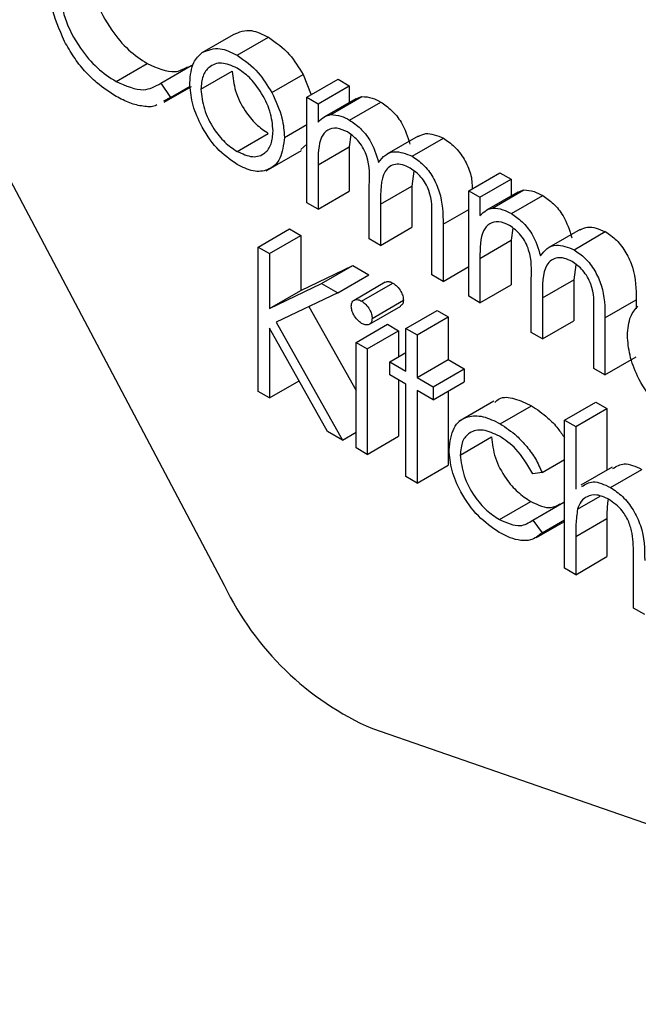
# Model space of a CAD drawing. Units: millimetres. Extents: x 5 to 415, y 5 to 292.
# Drawn here: x 270 to 271, y 206 to 207 of the extents above; entities that cross this region are included whole.
import ezdxf

# ---------------------------------------------------------------- set-up
doc = ezdxf.new("R2010")
doc.units = ezdxf.units.MM

msp = doc.modelspace()

# ---------------------------------------------------------------- linework, layer by layer
at = {"color": 7, "linetype": 'Continuous', "lineweight": 25}
for p, q in [((270.2850146889654, 207.1674699067023), (270.5882649091403, 206.5940946823125)), ((270.5758396837496, 206.8953076573117), (270.5935173532793, 206.9055127587094)), ((270.5955287547802, 206.8938210189435), (270.6132064243099, 206.9040261203413)), ((270.5270702797507, 206.8789052012405), (270.5447479492803, 206.8891103026382)), ((270.5523261169073, 206.877934330323), (270.5700037864369, 206.8881394317207)), ((270.5751031141859, 206.8745178571893), (270.5927807837155, 206.8847229585871)), ((270.6151611666137, 206.8726569193955), (270.6328388361433, 206.8828620207933)), ((270.6328388361433, 206.8828620207933), (270.6373743165362, 206.871433356624)), ((270.6349352264401, 206.8700252998829), (270.6526128959698, 206.8802304012807)), ((270.6526128959698, 206.8802304012807), (270.6589587260574, 206.8765670315481)), ((270.5523261169073, 206.877934330323), (270.5578787182339, 206.869870856544)), ((270.554316261857, 206.8671655407188), (270.5698067203932, 206.8761079920863)), ((270.5578787182339, 206.869870856544), (270.5690164398991, 206.876300526402)), ((270.6412810565277, 206.8663619301503), (270.6589587260574, 206.8765670315481)), ((270.6589587260574, 206.8765670315481), (270.6589587260574, 206.8670819587379)), ((270.5578787182339, 206.869870856544), (270.5539735464624, 206.8677734892634)), ((270.6349352264401, 206.8700252998829), (270.6412810565277, 206.8663619301503)), ((270.6349352264401, 206.8103550097835), (270.6349352264401, 206.8700252998829)), ((270.6626536282458, 206.8692149803686), (270.6449759587161, 206.8590098789708)), ((270.6484484449748, 206.8602450893945), (270.6661261145045, 206.8704501907923)), ((270.6591003740504, 206.8571219043015), (270.67677804358, 206.8673270056993)), ((270.6626567673101, 206.8692086920059), (270.6661261145045, 206.8704501907923)), ((270.6412810565277, 206.8663619301503), (270.6412810565277, 206.8559916001276)), ((270.622243566265, 206.8473533244241), (270.6349352264401, 206.8546800638892)), ((270.5955004251817, 206.8394013191469), (270.6131780947113, 206.8496064205447)), ((270.6598517678072, 206.8488058586314), (270.6589587260574, 206.8420047171348)), ((270.6978961914645, 206.8481014020751), (270.6802185219348, 206.8378963006772)), ((270.6944982075076, 206.8366871700122), (270.7121758770373, 206.84689227141)), ((270.6119542953733, 206.8285177955611), (270.6318416735942, 206.8399985346337)), ((270.6349352264401, 206.8435218359114), (270.6315624665474, 206.8404078344716)), ((270.6412810565277, 206.831799615737), (270.6589587260574, 206.8420047171348)), ((270.6589587260574, 206.8420047171348), (270.6589587260574, 206.8168967414488)), ((270.6412810565277, 206.831799615737), (270.6412810565277, 206.806691640051)), ((270.6954950463908, 206.8282291066014), (270.6943140651167, 206.8196971037988)), ((270.7264964891322, 206.8171681080277), (270.7441741586619, 206.8273732094255)), ((270.7328423192198, 206.8135047382952), (270.7505199887494, 206.823709839693)), ((270.7441741586619, 206.8273732094255), (270.7505199887494, 206.823709839693)), ((270.7505199887494, 206.823709839693), (270.7505199887494, 206.8142247668827)), ((270.6412810565277, 206.806691640051), (270.6589587260574, 206.8168967414488)), ((270.6702905654994, 206.789944806988), (270.6702905654994, 206.8202870186476)), ((270.676636395587, 206.809492002401), (270.6943140651167, 206.8196971037988)), ((270.6943140651167, 206.8196971037988), (270.6943140651167, 206.7964865386532)), ((270.7264964891322, 206.8171681080277), (270.7328423192198, 206.8135047382952)), ((270.7264964891322, 206.7574978179283), (270.7264964891322, 206.8171681080277)), ((270.740009707667, 206.8073878975394), (270.7576873771966, 206.8175929989372)), ((270.7542180300022, 206.8163515001507), (270.7576873771966, 206.8175929989372)), ((270.7328423192198, 206.8135047382952), (270.7328423192198, 206.8031344082724)), ((270.7542148909379, 206.8163577885134), (270.7365372214082, 206.8061526871156)), ((270.7506616367425, 206.8042647124463), (270.7683393062721, 206.8144698138441)), ((270.6412810565277, 206.806691640051), (270.6349352264401, 206.8103550097835)), ((270.676636395587, 206.809492002401), (270.676636395587, 206.7862814372554)), ((270.7056459045588, 206.7695346041924), (270.7056459045588, 206.8018887253044)), ((270.6075121749902, 206.7853589598191), (270.6251898445199, 206.7955640612169)), ((270.6251898445199, 206.7955640612169), (270.6315356746075, 206.7919006914844)), ((270.676636395587, 206.7862814372554), (270.6943140651167, 206.7964865386532)), ((270.7119917346463, 206.798192641597), (270.7119917346463, 206.7658712344599)), ((270.7514130304993, 206.7959486667762), (270.7505199887494, 206.7891475252796)), ((270.7894574541565, 206.7952442102198), (270.7717797846269, 206.7850391088221)), ((270.6138580050778, 206.7816955900866), (270.6315356746075, 206.7919006914844)), ((270.6315356746075, 206.7919006914844), (270.6315356746075, 206.7608060584036)), ((270.676636395587, 206.7862814372554), (270.6702905654994, 206.789944806988)), ((270.7328423192198, 206.7789424238818), (270.7505199887494, 206.7891475252796)), ((270.7505199887494, 206.7891475252796), (270.7505199887494, 206.7640395495936)), ((270.7860594701997, 206.783829978157), (270.8037371397294, 206.7940350795548)), ((270.6075121749902, 206.7853589598191), (270.6138580050778, 206.7816955900866)), ((270.6075121749902, 206.7037048786306), (270.6075121749902, 206.7853589598191)), ((270.6138580050778, 206.7816955900866), (270.6138580050778, 206.7506009570058)), ((270.7328423192198, 206.7789424238818), (270.7328423192198, 206.7538344481958)), ((270.6315356746075, 206.7608060584036), (270.6610126219562, 206.7748840119902)), ((270.6433349524265, 206.7646789105924), (270.6610126219562, 206.7748840119902)), ((270.6610126219562, 206.7748840119902), (270.6700639287106, 206.7696588038226)), ((270.7119917346463, 206.7658712344599), (270.7264964891322, 206.7742446509914)), ((270.7870563090829, 206.7753719147462), (270.7858753278088, 206.7668399119436)), ((270.6523862591809, 206.7594537024248), (270.6700639287106, 206.7696588038226)), ((270.7119917346463, 206.7658712344599), (270.7056459045588, 206.7695346041924)), ((270.7618518281916, 206.7370876151328), (270.7618518281916, 206.7674298267924)), ((270.7681976582791, 206.7566348105458), (270.7858753278088, 206.7668399119436)), ((270.7858753278088, 206.7668399119436), (270.7858753278088, 206.743629346798)), ((270.6138580050778, 206.7506009570058), (270.6433349524265, 206.7646789105924)), ((270.6433349524265, 206.7646789105924), (270.6523862591809, 206.7594537024248)), ((270.6793084547895, 206.7654048551996), (270.6616307852598, 206.7551997538018)), ((270.6659561369129, 206.7547605203398), (270.6836338064425, 206.7649656217376)), ((270.7328423192198, 206.7538344481958), (270.7505199887494, 206.7640395495936)), ((270.6138580050778, 206.7506009570058), (270.6315356746075, 206.7608060584036)), ((270.6523862591809, 206.7594537024248), (270.6176400064916, 206.742872635328)), ((270.7328423192198, 206.7538344481958), (270.7264964891322, 206.7574978179283)), ((270.7681976582791, 206.7566348105458), (270.7681976582791, 206.7334242454002)), ((270.8035529973384, 206.7453354497418), (270.8212306668681, 206.7555405511396)), ((270.8212306668681, 206.7555405511396), (270.8212306668681, 206.7504776014748)), ((270.6361019234708, 206.7516827446339), (270.6628115514677, 206.7041725871488)), ((270.6703661056664, 206.741755324097), (270.688043775196, 206.7519604254948)), ((270.6718770230213, 206.7450286684015), (270.689554692551, 206.7552337697993)), ((270.690914513284, 206.7393055091524), (270.7085921828137, 206.7495106105502)), ((270.6972603433716, 206.7356421394199), (270.7149380129013, 206.7458472408176)), ((270.7085921828137, 206.7495106105502), (270.7149380129013, 206.7458472408176)), ((270.7149380129013, 206.7458472408176), (270.7149380129013, 206.721769755339)), ((270.7972071672509, 206.7166774123372), (270.7972071672509, 206.7490315334492)), ((270.8035529973384, 206.7453354497418), (270.8035529973384, 206.7130140426047)), ((270.6466495154634, 206.6811113728917), (270.6138580050778, 206.739445491587)), ((270.6138580050778, 206.739445491587), (270.6138580050778, 206.700041508898)), ((270.6176400064916, 206.742872635328), (270.655105900647, 206.6762296056365)), ((270.6628115514677, 206.7314515182035), (270.6804892209973, 206.7416566196013)), ((270.6804892209973, 206.7416566196013), (270.6868350510849, 206.7379932498688)), ((270.690914513284, 206.7393055091524), (270.6972603433716, 206.7356421394199)), ((270.690914513284, 206.7152280236737), (270.690914513284, 206.7393055091524)), ((270.7681976582791, 206.7334242454002), (270.7858753278088, 206.743629346798)), ((270.6691573815552, 206.727788148471), (270.6868350510849, 206.7379932498688)), ((270.6868350510849, 206.7379932498688), (270.6868350510849, 206.7233397709386)), ((270.6972603433716, 206.7356421394199), (270.6972603433716, 206.7115646539412)), ((270.7681976582791, 206.7334242454002), (270.7618518281916, 206.7370876151328)), ((270.6628115514677, 206.7314515182035), (270.6691573815552, 206.727788148471)), ((270.6628115514677, 206.6717812281042), (270.6628115514677, 206.7314515182035)), ((270.6691573815552, 206.727788148471), (270.6691573815552, 206.6681178583716)), ((270.6818490417303, 206.7204614090059), (270.690914513284, 206.7256947943381)), ((270.8035529973384, 206.7130140426047), (270.8212306668681, 206.7232191440025)), ((270.6818490417303, 206.7131334786428), (270.6818490417303, 206.7204614090059)), ((270.6818490417303, 206.7204614090059), (270.690914513284, 206.7152280236737)), ((270.6972603433716, 206.7115646539412), (270.7149380129013, 206.721769755339)), ((270.7063258149253, 206.7063312686089), (270.724003484455, 206.7165363700068)), ((270.7149380129013, 206.721769755339), (270.724003484455, 206.7165363700068)), ((270.724003484455, 206.7165363700068), (270.724003484455, 206.7092084396437)), ((270.8035529973384, 206.7130140426047), (270.7972071672509, 206.7166774123372)), ((270.690914513284, 206.7079000933106), (270.6818490417303, 206.7131334786428)), ((270.6972603433716, 206.7115646539412), (270.7063258149253, 206.7063312686089)), ((270.6138580050778, 206.700041508898), (270.6305813412773, 206.7096956853911)), ((270.6868350510849, 206.7102551167101), (270.6868350510849, 206.6783229597694)), ((270.690914513284, 206.6555577335744), (270.690914513284, 206.7079000933106)), ((270.7063258149253, 206.6990033382459), (270.724003484455, 206.7092084396437)), ((270.7063258149253, 206.7063312686089), (270.7063258149253, 206.6990033382459)), ((270.6138580050778, 206.700041508898), (270.6075121749902, 206.7037048786306)), ((270.7063258149253, 206.6990033382459), (270.6972603433716, 206.7042367235781)), ((270.6972603433716, 206.7042367235781), (270.6972603433716, 206.6518943638418)), ((270.7149380129013, 206.7039750543115), (270.7149380129013, 206.6620994652396)), ((270.7407571257999, 206.6982588720321), (270.720869747579, 206.6867781329595)), ((270.7443158066549, 206.685446960396), (270.7619934761846, 206.6956520617937)), ((270.7806626816654, 206.6874949943636), (270.7983403511951, 206.6977000957614)), ((270.7983403511951, 206.6977000957614), (270.8046861812826, 206.6940367260289)), ((270.787008511753, 206.6838316246311), (270.8046861812826, 206.6940367260289)), ((270.8046861812826, 206.6940367260289), (270.8046861812826, 206.6592087188354)), ((270.7806626816654, 206.6874949943636), (270.787008511753, 206.6838316246311)), ((270.7806626816654, 206.6037472187856), (270.7806626816654, 206.6874949943636)), ((270.787008511753, 206.6838316246311), (270.787008511753, 206.6484841748217)), ((270.655105900647, 206.6762296056365), (270.6466495154634, 206.6811113728917)), ((270.655105900647, 206.6762296056365), (270.6628115514677, 206.6806779831689)), ((270.6691573815552, 206.6681178583716), (270.6868350510849, 206.6783229597694)), ((270.7217371165665, 206.6677629383688), (270.7394147860962, 206.6779680397665)), ((270.6691573815552, 206.6681178583716), (270.6628115514677, 206.6717812281042)), ((270.6972603433716, 206.6518943638418), (270.7149380129013, 206.6620994652396)), ((270.7679710214903, 206.6578058713027), (270.7806626816654, 206.6651326107678)), ((270.8076279004143, 206.6609069371424), (270.7899502308846, 206.6507018357447)), ((270.6972603433716, 206.6518943638418), (270.690914513284, 206.6555577335744)), ((270.7679710214903, 206.6578058713027), (270.7626592217518, 206.6570611299525)), ((270.806669253185, 206.6494510819079), (270.8243469227147, 206.6596561833057)), ((270.7879858829049, 206.6371079817825), (270.8007702314245, 206.6444882290899)), ((270.7438908626758, 206.6312562212077), (270.7615685322055, 206.6414613226055)), ((270.7626592217518, 206.6308899500844), (270.7803368912814, 206.6410950514822)), ((270.7803368912814, 206.6410950514822), (270.7806626816654, 206.6406601824706)), ((270.7626592217518, 206.6308899500844), (270.7679710214903, 206.6237996944616)), ((270.764803854929, 206.6211037828692), (270.7806626816654, 206.6302588886722)), ((270.7679710214903, 206.6237996944616), (270.7806626816654, 206.6311264339267)), ((270.787008511753, 206.6216587154569), (270.8046861812826, 206.6318638168547)), ((270.8046861812826, 206.6318638168547), (270.8046861812826, 206.6102889504509)), ((270.787008511753, 206.6216587154569), (270.787008511753, 206.6000838490531)), ((270.787008511753, 206.6000838490531), (270.8046861812826, 206.6102889504509)), ((270.8196442093462, 206.5812436618571), (270.8196442093462, 206.6093122522657)), ((270.787008511753, 206.6000838490531), (270.7806626816654, 206.6037472187856)), ((270.8259900394338, 206.5775802921247), (270.8196442093462, 206.5812436618571)), ((270.671997531046, 206.5130677296794), (271.122340908022, 206.3572003803707))]:
    msp.add_line(p, q, dxfattribs=at)
at = {"color": 8, "linetype": 'Continuous', "lineweight": 25}
msp.add_line((270.7119917346463, 206.798192641597), (270.7264964891322, 206.8065660581285), dxfattribs=at)
at = {"color": 7, "linetype": 'Continuous', "lineweight": 25}
msp.add_arc((270.7388888809426, 206.6659705258372), 0.1668943311316498, 205.5098828653687, 246.3717619156401, dxfattribs=at)
for points, knots in [([(270.5130046340432, 206.9418995009543), (270.5135437415715, 206.9363067659261), (270.5146220586568, 206.9251202374181), (270.523482127239, 206.9086203438365), (270.5339875907287, 206.8961918915403), (270.5411592380337, 206.8914720991913), (270.5447479492803, 206.8891103026382)], [0, 0, 0, 0, 0.2794342076086527, 0.558921299464365, 0.7792830536762176, 1, 1, 1, 1]), ([(270.4979474523846, 206.9016223240779), (270.4950220641059, 206.9082565447665), (270.4897890793988, 206.9201239524744), (270.4892283847241, 206.931081806829), (270.488981134426, 206.9359139068613)], [0, 0, 0, 0, 0.5590286313440659, 1, 1, 1, 1]), ([(270.4953269645135, 206.9316943995566), (270.4958660720418, 206.9261016645283), (270.4969443891272, 206.9149151360204), (270.5058044577094, 206.8984152424387), (270.516309921199, 206.8859867901425), (270.5234815685041, 206.8812669977935), (270.5270702797507, 206.8789052012405)], [0, 0, 0, 0, 0.2794342076086527, 0.558921299464365, 0.7792830536762176, 1, 1, 1, 1]), ([(270.5935173532793, 206.9055127587094), (270.5967103293278, 206.9068673802002), (270.6024234959652, 206.9092911936549), (270.6099058224063, 206.9056377336661), (270.6132064243099, 206.9040261203413)], [0, 0, 0, 0, 0.5588802587660643, 1, 1, 1, 1]), ([(270.5271127741486, 206.8705058921889), (270.5233924518687, 206.8728922342454), (270.5172627282641, 206.876824048785), (270.5092012935471, 206.8848339085758), (270.5029530661188, 206.8927238333787), (270.4996160147302, 206.8986561170747), (270.4979474523846, 206.9016223240779)], [0, 0, 0, 0, 0.3398376185072185, 0.5599274780869926, 0.7799589056655262, 1, 1, 1, 1]), ([(270.6132064243099, 206.9040261203413), (270.6174000967886, 206.9010997134062), (270.6248997585717, 206.8958663380378), (270.6304098751, 206.8868406920805), (270.6328388361433, 206.8828620207933)], [0, 0, 0, 0, 0.5591815471097857, 1, 1, 1, 1]), ([(270.5687572840983, 206.8782302978841), (270.5691315048126, 206.8824115081111), (270.5698006103009, 206.8898874991621), (270.5739923302243, 206.8936496300745), (270.5758396837496, 206.8953076573117)], [0, 0, 0, 0, 0.559285076515155, 1, 1, 1, 1]), ([(270.5758396837496, 206.8953076573117), (270.5790326597982, 206.8966622788024), (270.5847458264355, 206.8990860922571), (270.5922281528767, 206.8954326322684), (270.5955287547802, 206.8938210189435)], [0, 0, 0, 0, 0.5588802587660643, 1, 1, 1, 1]), ([(270.5447479492803, 206.8891103026382), (270.5502543489733, 206.8866123641089), (270.5589682593924, 206.8826593614592), (270.5651669268775, 206.8859704645), (270.5674485996845, 206.8871892512454)], [0, 0, 0, 0, 0.6319091461910314, 1, 1, 1, 1]), ([(270.5955004251817, 206.8865094429096), (270.5924810771817, 206.8878267990073), (270.5864392722921, 206.8904628676263), (270.5798250387764, 206.8877647542967), (270.5757171499901, 206.8823882315203), (270.5753078428157, 206.8771419565363), (270.5751031141859, 206.8745178571893)], [0, 0, 0, 0, 0.2794841610043268, 0.5592560945587651, 0.7795472410484795, 1, 1, 1, 1]), ([(270.5955287547802, 206.8938210189435), (270.5997224272589, 206.8908946120084), (270.607222089042, 206.88566123664), (270.6127322055704, 206.8766355906827), (270.6151611666137, 206.8726569193955)], [0, 0, 0, 0, 0.5591815471097857, 1, 1, 1, 1]), ([(270.5927807837155, 206.8847229585871), (270.5931582763608, 206.8810554746481), (270.5939131684622, 206.873721412138), (270.599309631869, 206.8627861883367), (270.606125893596, 206.8544070362956), (270.6108268541198, 206.8512069708457), (270.6131780947113, 206.8496064205447)], [0, 0, 0, 0, 0.2796181048413267, 0.5591671821897253, 0.7795122911402713, 1, 1, 1, 1]), ([(270.6158977361774, 206.8509676231944), (270.6155501525373, 206.8546586996417), (270.61485470463, 206.8620438325838), (270.6092695895018, 206.8729495644055), (270.6026200124862, 206.881646405685), (270.5978739547276, 206.8848882025144), (270.5955004251817, 206.8865094429096)], [0, 0, 0, 0, 0.2795862054458216, 0.5593981391285181, 0.7796525900077933, 1, 1, 1, 1]), ([(270.5270702797507, 206.8789052012405), (270.5325379313784, 206.8765191684189), (270.5423230484999, 206.8722490334132), (270.54926370601, 206.8761937928697), (270.5523261169073, 206.877934330323)], [0, 0, 0, 0, 0.5587722211065359, 1, 1, 1, 1]), ([(270.5955287547802, 206.8320570344547), (270.5915679963237, 206.8348051640018), (270.5836517532296, 206.8402977639134), (270.5749446256035, 206.8537991373866), (270.5696109965222, 206.8670056454441), (270.5690418529512, 206.8744887727767), (270.5687572840983, 206.8782302978841)], [0, 0, 0, 0, 0.279775638137955, 0.5591787501349221, 0.7795916465205022, 0.9999999999999999, 0.9999999999999999, 0.9999999999999999, 0.9999999999999999]), ([(270.5751031141859, 206.8745178571893), (270.5754806068311, 206.8708503732503), (270.5762354989325, 206.8635163107402), (270.5816319623394, 206.8525810869389), (270.5884482240664, 206.8442019348978), (270.5931491845901, 206.841001869448), (270.5955004251817, 206.8394013191469)], [0, 0, 0, 0, 0.2796181048413267, 0.5591671821897253, 0.7795122911402713, 1, 1, 1, 1]), ([(270.6151611666137, 206.8726569193955), (270.6174449963884, 206.8677838117821), (270.6215289777883, 206.8590696418061), (270.6220249499281, 206.8509377348524), (270.622243566265, 206.8473533244241)], [0, 0, 0, 0, 0.5592164975842397, 1, 1, 1, 1]), ([(270.5500486914489, 206.86566555062), (270.5497822451359, 206.8655124761534), (270.5476735962852, 206.8643010490014), (270.5423673018935, 206.8648144551484), (270.5349478921104, 206.8663496742429), (270.5297247789614, 206.8691203276919), (270.5271127741486, 206.8705058921889)], [0, 0, 0, 0, 0.04598491309964375, 0.3639233475444129, 0.6819070868083057, 1, 1, 1, 1]), ([(270.6661261145045, 206.8704501907923), (270.6680326675643, 206.8703192810114), (270.6714387881706, 206.8700854063233), (270.6751459434781, 206.8681701917981), (270.67677804358, 206.8673270056993)], [0, 0, 0, 0, 0.5597432622765978, 1, 1, 1, 1]), ([(270.67677804358, 206.8673270056993), (270.6788425230259, 206.8658902815901), (270.6829706670673, 206.8630174004469), (270.6897220709991, 206.8547481407173), (270.6918971960358, 206.8477124755297), (270.6932233755704, 206.8434228117052)], [0, 0, 0, 0, 0.2808091187319087, 0.5615074020671874, 1, 1, 1, 1]), ([(270.6412810565277, 206.8559916001276), (270.6424265233399, 206.8571220371505), (270.6444714587398, 206.8591401407399), (270.6472335389338, 206.8599075451547), (270.6484484449748, 206.8602450893945)], [0, 0, 0, 0, 0.5601481652520061, 0.9999999999999999, 0.9999999999999999, 0.9999999999999999, 0.9999999999999999]), ([(270.6484484449748, 206.8602450893945), (270.6503549980346, 206.8601141796136), (270.6537611186409, 206.8598803049255), (270.6574682739484, 206.8579650904003), (270.6591003740504, 206.8571219043015)], [0, 0, 0, 0, 0.5597432622765978, 1, 1, 1, 1]), ([(270.6591003740504, 206.8571219043015), (270.6611648534962, 206.8556851801923), (270.6652929975377, 206.8528122990492), (270.6720444014694, 206.8445430393195), (270.6742195265062, 206.8375073741319), (270.6755457060407, 206.8332177103074)], [0, 0, 0, 0, 0.2808091187319087, 0.5615074020671874, 1, 1, 1, 1]), ([(270.5955004251817, 206.8394013191469), (270.598496480744, 206.8380657949835), (270.6044845420637, 206.8353965519009), (270.6112578635687, 206.8377111969991), (270.6152098024139, 206.8432233064895), (270.6156684592469, 206.8483865706901), (270.6158977361774, 206.8509676231944)], [0, 0, 0, 0, 0.2797454251697955, 0.5591127150243722, 0.7796058487770277, 1, 1, 1, 1]), ([(270.6579955197047, 206.8504317927758), (270.6559128386839, 206.8513298829457), (270.6517445531014, 206.8531273239698), (270.6465002779713, 206.8518125295915), (270.6413937622348, 206.8458405954559), (270.6413275402623, 206.8375906017627), (270.6412810565277, 206.831799615737)], [0, 0, 0, 0, 0.1865439701482744, 0.3733497993476096, 0.560130263126299, 1, 1, 1, 1]), ([(270.6702905654994, 206.8202870186476), (270.6704838000488, 206.8255366207964), (270.6707254301809, 206.8321009855312), (270.6671846352516, 206.8408794812494), (270.6636555407291, 206.846300801478), (270.6602553292695, 206.8487824608021), (270.6579955197047, 206.8504317927758)], [0, 0, 0, 0, 0.5005372768657899, 0.6258968119148468, 0.7513678273463964, 1, 1, 1, 1]), ([(270.622243566265, 206.8473533244241), (270.6217583250175, 206.8430967045413), (270.6207872543813, 206.8345783054983), (270.613661952632, 206.8284994854543), (270.6048219902517, 206.8275110727588), (270.5986282222762, 206.8305408713749), (270.5955287547802, 206.8320570344547)], [0, 0, 0, 0, 0.2795212190096821, 0.5593812344205686, 0.7795068288935574, 1, 1, 1, 1]), ([(270.6979946577037, 206.847906452975), (270.6993275492681, 206.848591942248), (270.7032185194563, 206.8505930190024), (270.7086228530765, 206.8483602093314), (270.7121758770373, 206.84689227141)], [0, 0, 0, 0, 0.3425602099166525, 1, 1, 1, 1]), ([(270.7121758770373, 206.84689227141), (270.7143252693531, 206.8454274893855), (270.718621851207, 206.8424994264999), (270.7241213161452, 206.8351541299535), (270.7281932052583, 206.8264497807907), (270.7283927168922, 206.8211053911726), (270.7284965959689, 206.8183227451274)], [0, 0, 0, 0, 0.2449172815403783, 0.4895835626955854, 0.734243125562971, 1, 1, 1, 1]), ([(270.6755457060407, 206.8332177103074), (270.6767192187723, 206.8347240215036), (270.6790644375788, 206.8377343248865), (270.6852754217176, 206.8402816042376), (270.691006450989, 206.8380480266365), (270.6944982075076, 206.8366871700122)], [0, 0, 0, 0, 0.2812634147174026, 0.5620938163030467, 1, 1, 1, 1]), ([(270.6944982075076, 206.8366871700122), (270.6966424573495, 206.8352234747558), (270.700928759526, 206.8322975842926), (270.7065052607657, 206.8249360075284), (270.7118267867284, 206.8127418535673), (270.711923702276, 206.8041934289279), (270.7119917346463, 206.798192641597)], [0, 0, 0, 0, 0.1868852632169958, 0.3735789994304445, 0.5602676092233321, 1, 1, 1, 1]), ([(270.693393353162, 206.8299970584864), (270.6919236701557, 206.8307141633437), (270.688983969729, 206.8321485362296), (270.6849462493878, 206.8322406275899), (270.6815260822626, 206.8309691263033), (270.6765410175177, 206.8253048050711), (270.6765940358281, 206.8165148590493), (270.676636395587, 206.809492002401)], [0, 0, 0, 0, 0.1253168236461652, 0.2506621621102826, 0.3760863717850098, 0.501515030807367, 1, 1, 1, 1]), ([(270.7056459045588, 206.8018887253044), (270.7057918749604, 206.8068884144382), (270.7059745210994, 206.8131442985521), (270.7021731620258, 206.821303489898), (270.698718486204, 206.8262385434548), (270.695520308907, 206.8284958386904), (270.693393353162, 206.8299970584864)], [0, 0, 0, 0, 0.4994453881353051, 0.6249333480045065, 0.7505609926737563, 0.9999999999999999, 0.9999999999999999, 0.9999999999999999, 0.9999999999999999]), ([(270.7576873771966, 206.8175929989372), (270.7595939302564, 206.8174620891562), (270.7630000508626, 206.8172282144681), (270.7667072061702, 206.8153129999429), (270.7683393062721, 206.8144698138441)], [0, 0, 0, 0, 0.5597432622768131, 1, 1, 1, 1]), ([(270.7683393062721, 206.8144698138441), (270.770403785718, 206.8130330897349), (270.7745319297594, 206.8101602085918), (270.7812833336912, 206.8018909488621), (270.7834584587279, 206.7948552836745), (270.7847846382625, 206.79056561985)], [0, 0, 0, 0, 0.2808091187319197, 0.5615074020671132, 1, 1, 1, 1]), ([(270.7328423192198, 206.8031344082724), (270.7339877860321, 206.8042648452953), (270.7360327214319, 206.8062829488847), (270.7387948016259, 206.8070503532995), (270.740009707667, 206.8073878975394)], [0, 0, 0, 0, 0.5601481652522815, 0.9999999999999999, 0.9999999999999999, 0.9999999999999999, 0.9999999999999999]), ([(270.740009707667, 206.8073878975394), (270.7419162607267, 206.8072569877584), (270.745322381333, 206.8070231130703), (270.7490295366405, 206.8051078985451), (270.7506616367425, 206.8042647124463)], [0, 0, 0, 0, 0.5597432622768131, 1, 1, 1, 1]), ([(270.7506616367425, 206.8042647124463), (270.7527261161883, 206.8028279883371), (270.7568542602298, 206.799955107194), (270.7636056641615, 206.7916858474644), (270.7657807891983, 206.7846501822767), (270.7671069687328, 206.7803605184522)], [0, 0, 0, 0, 0.2808091187319197, 0.5615074020671132, 1, 1, 1, 1]), ([(270.7495567823969, 206.7975746009206), (270.7474741013759, 206.7984726910905), (270.7433058157935, 206.8002701321146), (270.7380615406634, 206.7989553377363), (270.7329550249269, 206.7929834036007), (270.7328888029544, 206.7847334099075), (270.7328423192198, 206.7789424238818)], [0, 0, 0, 0, 0.1865439701482945, 0.3733497993475929, 0.5601302631262873, 0.9999999999999999, 0.9999999999999999, 0.9999999999999999, 0.9999999999999999]), ([(270.7618518281916, 206.7674298267924), (270.7620450627409, 206.7726794289412), (270.762286692873, 206.779243793676), (270.7587458979437, 206.7880222893942), (270.7552168034213, 206.7934436096228), (270.7518165919617, 206.7959252689469), (270.7495567823969, 206.7975746009206)], [0, 0, 0, 0, 0.500537276865863, 0.6258968119147891, 0.7513678273464051, 1, 1, 1, 1]), ([(270.7895559203958, 206.7950492611198), (270.7908888119602, 206.7957347503929), (270.7947797821483, 206.7977358271472), (270.8001841157686, 206.7955030174762), (270.8037371397294, 206.7940350795548)], [0, 0, 0, 0, 0.3425602099176452, 1, 1, 1, 1]), ([(270.8037371397294, 206.7940350795548), (270.8058813895713, 206.7925713842984), (270.8101676917478, 206.7896454938352), (270.8157441929875, 206.7822839170711), (270.8210657189501, 206.7700897631099), (270.8211626344978, 206.7615413384705), (270.8212306668681, 206.7555405511396)], [0, 0, 0, 0, 0.1868852632169943, 0.3735789994305023, 0.5602676092234067, 0.9999999999999999, 0.9999999999999999, 0.9999999999999999, 0.9999999999999999]), ([(270.7671069687328, 206.7803605184522), (270.7682804814644, 206.7818668296484), (270.7706257002709, 206.7848771330313), (270.7768366844097, 206.7874244123824), (270.782567713681, 206.7851908347813), (270.7860594701997, 206.783829978157)], [0, 0, 0, 0, 0.2812634147174956, 0.5620938163030935, 1, 1, 1, 1]), ([(270.7860594701997, 206.783829978157), (270.7882037200416, 206.7823662829006), (270.7924900222181, 206.7794403924374), (270.7980665234579, 206.7720788156732), (270.8033880494205, 206.7598846617121), (270.8034849649682, 206.7513362370727), (270.8035529973384, 206.7453354497418)], [0, 0, 0, 0, 0.1868852632169943, 0.3735789994305023, 0.5602676092234067, 0.9999999999999999, 0.9999999999999999, 0.9999999999999999, 0.9999999999999999]), ([(270.7849546158541, 206.7771398666313), (270.7834849328479, 206.7778569714885), (270.780545232421, 206.7792913443744), (270.7765075120799, 206.7793834357347), (270.7730873449548, 206.7781119344481), (270.7681022802099, 206.7724476132159), (270.7681552985203, 206.7636576671941), (270.7681976582791, 206.7566348105458)], [0, 0, 0, 0, 0.1253168236461652, 0.2506621621102826, 0.3760863717850098, 0.501515030807367, 1, 1, 1, 1]), ([(270.7972071672509, 206.7490315334492), (270.7973531376525, 206.7540312225831), (270.7975357837915, 206.7602871066969), (270.7937344247179, 206.7684462980428), (270.790279748896, 206.7733813515996), (270.7870815715991, 206.7756386468352), (270.7849546158541, 206.7771398666313)], [0, 0, 0, 0, 0.4994453881353051, 0.6249333480045065, 0.7505609926737563, 0.9999999999999999, 0.9999999999999999, 0.9999999999999999, 0.9999999999999999]), ([(270.679402236083, 206.7652566185307), (270.6795842321541, 206.7654188302371), (270.6801704278804, 206.7659413020057), (270.6816908085955, 206.7658865813224), (270.6829861470393, 206.7652726051633), (270.6836338064425, 206.7649656217376)], [0, 0, 0, 0, 0.1837632994042725, 0.5918878367650662, 1, 1, 1, 1]), ([(270.6836338064425, 206.7649656217376), (270.6844735460218, 206.7643818860866), (270.6861534073862, 206.7632141490983), (270.6880885102575, 206.7604491283417), (270.6893460620746, 206.7576389587217), (270.6894851442881, 206.7560355544394), (270.689554692551, 206.7552337697993)], [0, 0, 0, 0, 0.2798694701782111, 0.5598663223932002, 0.7799105152952598, 1, 1, 1, 1]), ([(270.6600919100015, 206.7518320693334), (270.6602077164554, 206.7527287875136), (270.6604394612401, 206.7545232450299), (270.6620977801886, 206.7555898563827), (270.6639878887601, 206.7557184988503), (270.6653000608261, 206.7550798432827), (270.6659561369129, 206.7547605203398)], [0, 0, 0, 0, 0.2792893121454839, 0.5588966705967294, 0.7794516788555163, 1, 1, 1, 1]), ([(270.6659561369129, 206.7421983540031), (270.6651270219407, 206.7427796244623), (270.6634684065538, 206.7439424356043), (270.661560800103, 206.7466752612845), (270.6603089753782, 206.7494495566707), (270.6601642494, 206.751038071067), (270.6600919100015, 206.7518320693334)], [0, 0, 0, 0, 0.2797837653562634, 0.5596975977855619, 0.7799205692732789, 1, 1, 1, 1]), ([(270.6659561369129, 206.7547605203398), (270.6667958764921, 206.7541767846888), (270.6684757378566, 206.7530090477005), (270.6704108407278, 206.7502440269439), (270.6716683925449, 206.7474338573239), (270.6718074747585, 206.7458304530416), (270.6718770230213, 206.7450286684015)], [0, 0, 0, 0, 0.2798694701782111, 0.5598663223932002, 0.7799105152952598, 1, 1, 1, 1]), ([(270.689554692551, 206.7552337697993), (270.6894600388911, 206.7543009572462), (270.68930809244, 206.7528035237927), (270.6883218993819, 206.7523009629759), (270.6879500463216, 206.75211146785)], [0, 0, 0, 0, 0.6229409065926862, 1, 1, 1, 1]), ([(270.8162446575136, 206.7353588783151), (270.8165588834838, 206.7392304866756), (270.8171205758827, 206.7461511526728), (270.8206422980157, 206.7501052235403), (270.8221938732207, 206.7518472798654)], [0, 0, 0, 0, 0.5594271363699083, 1, 1, 1, 1]), ([(270.6718770230213, 206.7450286684015), (270.6717550710146, 206.7441361292683), (270.6715109299907, 206.7423493163779), (270.6698188274947, 206.7413399930223), (270.6679255550191, 206.7412260132255), (270.666612759453, 206.7418741664325), (270.6659561369129, 206.7421983540031)], [0, 0, 0, 0, 0.2791599464562383, 0.5588624321941094, 0.7793556911268074, 1, 1, 1, 1]), ([(270.8422370642339, 206.6896353589377), (270.8383059143803, 206.6923124925218), (270.8304564199033, 206.6976580392612), (270.8220051144892, 206.7112489284395), (270.8170908501111, 206.724279150567), (270.8165266939512, 206.7316659992312), (270.8162446575136, 206.7353588783151)], [0, 0, 0, 0, 0.2798852960037794, 0.5588589005797115, 0.7794620123955437, 1, 1, 1, 1]), ([(270.7412421321812, 206.6975125304245), (270.7420270682842, 206.6982693095013), (270.7447640573292, 206.7009081179785), (270.7523712016763, 206.7002050540115), (270.7587849854127, 206.6971702302374), (270.7619934761846, 206.6956520617937)], [0, 0, 0, 0, 0.1673284722035114, 0.5834566579180543, 1, 1, 1, 1]), ([(270.7619934761846, 206.6956520617937), (270.7651322191397, 206.6935140098345), (270.7703063906403, 206.6899894626916), (270.7766596927243, 206.6834425314819), (270.7794617374659, 206.6792606483382), (270.7806626816654, 206.6774683113959)], [0, 0, 0, 0, 0.4684066020233192, 0.772161379758842, 1, 1, 1, 1]), ([(270.715391286479, 206.6707720286046), (270.7159464957394, 206.6752264375997), (270.7170569515653, 206.6841355548849), (270.7249700710491, 206.6900201094161), (270.7345534563339, 206.6902107592651), (270.7410606084282, 206.6870354210762), (270.7443158066549, 206.685446960396)], [0, 0, 0, 0, 0.2793813788592552, 0.5587815295617807, 0.7792807726343457, 1, 1, 1, 1]), ([(270.7443158066549, 206.685446960396), (270.7474695621789, 206.6833194351205), (270.752668481678, 206.6798122410607), (270.7593654257623, 206.6726756885626), (270.7644860371215, 206.6656667900467), (270.7668093623935, 206.6604261722286), (270.7679710214903, 206.6578058713027)], [0, 0, 0, 0, 0.3397139625185598, 0.5600134602898181, 0.780007400384232, 0.9999999999999999, 0.9999999999999999, 0.9999999999999999, 0.9999999999999999]), ([(270.7438483682779, 206.6783888764641), (270.7407069455321, 206.6798762826953), (270.7344297525889, 206.6828484187796), (270.727125849375, 206.6810110117731), (270.7224615092972, 206.675883672655), (270.7219785764958, 206.6704698014333), (270.7217371165665, 206.6677629383688)], [0, 0, 0, 0, 0.2801363646280105, 0.5597686632648928, 0.7798902307661209, 1, 1, 1, 1]), ([(270.7394147860962, 206.6779680397665), (270.739858728111, 206.6740826273667), (270.7407467923322, 206.6663102255163), (270.7468101283574, 206.6548897626007), (270.754140588941, 206.6463911047005), (270.7590916364907, 206.6431051903238), (270.7615685322055, 206.6414613226055)], [0, 0, 0, 0, 0.2793323578082993, 0.5587780938892306, 0.7792667839310192, 1, 1, 1, 1]), ([(270.7626592217518, 206.6570611299525), (270.7597214085685, 206.6621628169712), (270.7544607666092, 206.6712982340723), (270.7470989622457, 206.6762170017693), (270.7438483682779, 206.6783888764641)], [0, 0, 0, 0, 0.5584514600935722, 0.9999999999999999, 0.9999999999999999, 0.9999999999999999, 0.9999999999999999]), ([(270.7437917090807, 206.6239855309967), (270.7397342932811, 206.6267553725064), (270.7316268122127, 206.6322900376016), (270.7222317482521, 206.6456244033446), (270.7163144864596, 206.6592128664162), (270.7156990242702, 206.6669189186439), (270.715391286479, 206.6707720286046)], [0, 0, 0, 0, 0.2800770992636967, 0.5596468028283568, 0.7798186100875817, 1, 1, 1, 1]), ([(270.7217371165665, 206.6677629383688), (270.7221810585813, 206.663877525969), (270.7230691228025, 206.6561051241186), (270.7291324588278, 206.6446846612029), (270.7364629194113, 206.6361860033027), (270.741413966961, 206.632900088926), (270.7438908626758, 206.6312562212077)], [0, 0, 0, 0, 0.2793323578082993, 0.5587780938892306, 0.7792667839310192, 1, 1, 1, 1]), ([(270.808055361697, 206.6600853637113), (270.810054800262, 206.6613678797559), (270.8144510642529, 206.6641878109126), (270.8208553382945, 206.6612550906073), (270.8243469227147, 206.6596561833057)], [0, 0, 0, 0, 0.4548040265625974, 1, 1, 1, 1]), ([(270.7903776921674, 206.6498802623135), (270.7923771307323, 206.6511627783582), (270.7967733947232, 206.6539827095148), (270.8031776687648, 206.6510499892096), (270.806669253185, 206.6494510819079)], [0, 0, 0, 0, 0.4548040265625974, 1, 1, 1, 1]), ([(270.8055502340401, 206.6427691475468), (270.803310660981, 206.6437940809162), (270.7988292278265, 206.6458449943096), (270.793582937469, 206.6446689110493), (270.7897611973133, 206.6418398994668), (270.7885776260835, 206.6386852122708), (270.7879858829049, 206.6371079817825)], [0, 0, 0, 0, 0.279551575584787, 0.5593886272787433, 0.7797101115581334, 1, 1, 1, 1]), ([(270.806669253185, 206.6494510819079), (270.8089869690931, 206.6478792916411), (270.8136206084964, 206.6447369266564), (270.8196992634771, 206.6369256403116), (270.8258884015505, 206.6238305988062), (270.8259481252036, 206.6145597017164), (270.8259900394338, 206.6080533596836)], [0, 0, 0, 0, 0.1870200554249085, 0.3738954783028648, 0.5605980600361802, 1, 1, 1, 1]), ([(270.7615685322055, 206.6414613226055), (270.7657213397558, 206.6395499819155), (270.7720789808489, 206.6366238607393), (270.7764717698853, 206.6392101829344), (270.7779951916186, 206.640107120941)], [0, 0, 0, 0, 0.6531994319133825, 1, 1, 1, 1]), ([(270.8051694146317, 206.6424764672104), (270.805028761191, 206.6412868975765), (270.8046289014592, 206.6379051033443), (270.8046636535084, 206.634239814721), (270.8046861812826, 206.6318638168547)], [0, 0, 0, 0, 0.3517569527166769, 1, 1, 1, 1]), ([(270.8189076397825, 206.6233137643806), (270.8183804830377, 206.6255074633789), (270.8173283581752, 206.6298857536689), (270.812769049727, 206.6377664862179), (270.8082858047836, 206.6408733886628), (270.8055502340401, 206.6427691475468)], [0, 0, 0, 0, 0.2813245608199036, 0.5614811302344466, 0.9999999999999999, 0.9999999999999999, 0.9999999999999999, 0.9999999999999999]), ([(270.7879858829049, 206.6371079817825), (270.7876316478424, 206.6343380837646), (270.7869986834817, 206.6293886958766), (270.7870055069858, 206.6240219785948), (270.787008511753, 206.6216587154569)], [0, 0, 0, 0, 0.5596445622591206, 1, 1, 1, 1]), ([(270.7438908626758, 206.6312562212077), (270.7480032799577, 206.6294581964628), (270.7553628039491, 206.6262404767276), (270.7604255013678, 206.6294665634729), (270.7626592217518, 206.6308899500844)], [0, 0, 0, 0, 0.5587884877653312, 0.9999999999999999, 0.9999999999999999, 0.9999999999999999, 0.9999999999999999]), ([(270.7679710214903, 206.6237996944616), (270.7659277454267, 206.6221194465751), (270.7625567800754, 206.619347399514), (270.7559693045603, 206.6192516060269), (270.749989076867, 206.6207115741973), (270.7458578923144, 206.6228940039355), (270.7437917090807, 206.6239855309967)], [0, 0, 0, 0, 0.338983132086232, 0.5592491456754518, 0.7795615243347377, 1, 1, 1, 1]), ([(270.8196442093462, 206.6093122522657), (270.819655235458, 206.6118531269703), (270.8196749150763, 206.6163881294355), (270.8191419810976, 206.6211985360996), (270.8189076397825, 206.6233137643806)], [0, 0, 0, 0, 0.560280776927704, 1, 1, 1, 1])]:
    msp.add_open_spline(points, degree=3, knots=knots, dxfattribs=at)

doc.saveas('drawing.dxf')
